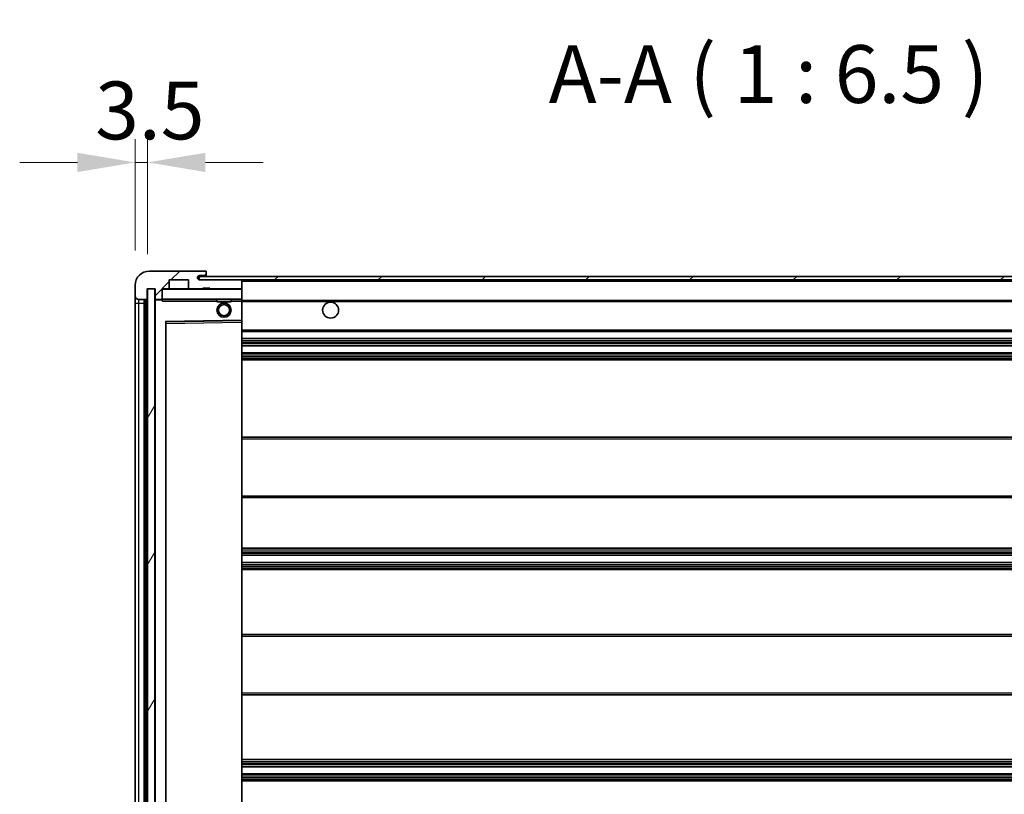
# Model space of a CAD drawing. Units: millimetres. Extents: x -1 to 13168, y -3 to 1824.
# Drawn here: x 3743 to 4020, y 1354 to 1572 of the extents above; entities that cross this region are included whole.
import ezdxf

# ---------------------------------------------------------------- set-up
doc = ezdxf.new("R2010")
doc.units = ezdxf.units.MM
for name, color, linetype, lineweight in [('Dimension (ISO)', 7, 'Continuous', 18), ('Dimension (ISO) @ 1', 7, 'Continuous', 18), ('Hatch (ISO)', 1, 'Continuous', 18), ('Symbol (ISO)', 7, 'Continuous', 18), ('Symbol (ISO) @ 1', 7, 'Continuous', 18), ('Visible (ISO)', 7, 'Continuous', 35), ('Visible Narrow (ISO)', 7, 'Continuous', 25)]:
    doc.layers.add(name, color=color, linetype=linetype, lineweight=lineweight)
doc.styles.add('Note Text (TK)', font='MS PGothic.ttf')
doc.dimstyles.new('Default - Method 1b (TK)', dxfattribs={"dimscale": 6, "dimtxt": 2.5, "dimasz": 2.5, "dimexe": 1, "dimexo": 1.5, "dimgap": 1, "dimtad": 1, "dimtoh": 1, "dimrnd": 1e-08, "dimdsep": 46, "dimtxsty": 'Note Text (TK)', "dimcen": 0.09, "dimdle": 5, "dimclrd": 100, "dimclre": 100, "dimclrt": 7, "dimadec": 1, "dimazin": 1, "dimtfac": 1, "dimtmove": 0, "dimatfit": 3, "dimfxl": 1, "dimtolj": 1, "dimlwd": -1, "dimlwe": -1, "dimarcsym": 0})
doc.dimstyles.new('Default - Method 1b (TK)$7', dxfattribs={"dimscale": 6, "dimtxt": 2.5, "dimasz": 2.5, "dimexe": 1, "dimexo": 1.5, "dimgap": 1, "dimtad": 1, "dimtoh": 1, "dimrnd": 1e-08, "dimdsep": 46, "dimtxsty": 'Note Text (TK)', "dimcen": 0.09, "dimdle": 5, "dimclrd": 100, "dimclre": 100, "dimclrt": 7, "dimadec": 1, "dimazin": 1, "dimtfac": 1, "dimtmove": 0, "dimatfit": 3, "dimfxl": 1, "dimtolj": 1, "dimlwd": -1, "dimlwe": -1, "dimarcsym": 0})
pattern_1 = [(45, (2260.95, -54.837), (-14.59292, 14.59292), [])]

# ---------------------------------------------------------------- blocks, each defined once
blk = doc.blocks.new('*D98')
at = {"layer": 'Defpoints', "color": 0}
for p in [(3779.03, 1532.06), (3775.53, 1497.48), (3779.03, 1496.48)]:
    blk.add_point(p, dxfattribs=at)
at = {"layer": 'Dimension (ISO)', "color": 100}
for p, q in [((3775.53, 1507.23), (3775.53, 1538.56)), ((3779.03, 1506.23), (3779.03, 1538.56)), ((3759.28, 1532.06), (3743.03, 1532.06)), ((3775.53, 1532.06), (3779.03, 1532.06)), ((3795.28, 1532.06), (3811.53, 1532.06))]:
    blk.add_line(p, q, dxfattribs=at)
for points in [[(3759.28, 1534.76), (3759.28, 1529.35), (3775.53, 1532.06)], [(3795.28, 1534.76), (3795.28, 1529.35), (3779.03, 1532.06)]]:
    blk.add_solid(points, dxfattribs=at)
at = {"layer": 'Dimension (ISO)', "color": 7, "insert": (3764.27, 1546.68), "char_height": 16.25, "attachment_point": 4, "style": 'Note Text (TK)'}
blk.add_mtext('\\A1;3.5', dxfattribs=at)

msp = doc.modelspace()

# ---------------------------------------------------------------- hatches: boundary and pattern name
at = {"layer": 'Hatch (ISO)'}
h = msp.add_hatch(dxfattribs=at)
h.set_pattern_fill('ANSI31', color=256, scale=165.1, style=0)
h.set_pattern_definition(pattern_1)
edge = h.paths.add_edge_path()
edge.add_ellipse((3782.8341, 1493.7759), major_axis=(0, -0.3), ratio=1, start_angle=0, end_angle=90)
edge.add_line((3783.1341, 1493.7759), (3783.1341, 1496.4759))
edge.add_line((3783.1341, 1496.4759), (3784.8341, 1496.4759))
edge.add_ellipse((3784.8341, 1496.7759), major_axis=(0, -0.3), ratio=1, start_angle=0, end_angle=90)
edge.add_line((3785.1341, 1496.7759), (3785.1341, 1498.9759))
edge.add_line((3785.1341, 1498.9759), (3790.5341, 1498.9759))
edge.add_line((3790.5341, 1498.9759), (3790.5341, 1496.7759))
edge.add_ellipse((3790.8341, 1496.7759), major_axis=(-0.3, 0), ratio=1, start_angle=0, end_angle=90)
edge.add_line((3790.8341, 1496.4759), (3794.5341, 1496.4759))
edge.add_line((3794.5341, 1496.4759), (3794.5341, 1496.6759))
edge.add_line((3794.5341, 1496.6759), (3796.5341, 1496.6759))
edge.add_line((3796.5341, 1496.6759), (3796.5341, 1496.4759))
edge.add_line((3796.5341, 1496.4759), (3805.2341, 1496.4759))
edge.add_ellipse((3805.2341, 1496.7759), major_axis=(0, -0.3), ratio=1, start_angle=0, end_angle=90)
edge.add_line((3805.5341, 1496.7759), (3805.5341, 1498.6759))
edge.add_ellipse((3805.2341, 1498.6759), major_axis=(0.3, 0), ratio=1, start_angle=0, end_angle=90)
edge.add_line((3805.2341, 1498.9759), (3793.6591, 1498.9759))
edge.add_ellipse((3793.6591, 1499.6009), major_axis=(0, -0.625), ratio=1, start_angle=348.463041, end_angle=360, ccw=False)
edge.add_ellipse((3793.6591, 1499.6009), major_axis=(-0.125, -0.6124), ratio=1, start_angle=191.536959, end_angle=360, ccw=False)
edge.add_line((3793.6591, 1500.2259), (3795.0341, 1500.2259))
edge.add_ellipse((3795.0341, 1500.7259), major_axis=(0, -0.5), ratio=1, start_angle=0, end_angle=90)
edge.add_line((3795.5341, 1500.7259), (3795.5341, 1501.1759))
edge.add_ellipse((3795.2341, 1501.1759), major_axis=(0.3, 0), ratio=1, start_angle=0, end_angle=90)
edge.add_line((3795.2341, 1501.4759), (3779.5341, 1501.4759))
edge.add_ellipse((3779.5341, 1497.4759), major_axis=(0, 4), ratio=1, start_angle=0, end_angle=90)
edge.add_line((3775.5341, 1497.4759), (3775.5341, 1494.4759))
edge.add_ellipse((3776.5341, 1494.4759), major_axis=(-1, 0), ratio=1, start_angle=0, end_angle=90)
edge.add_line((3776.5341, 1493.4759), (3778.6341, 1493.4759))
edge.add_ellipse((3778.6341, 1493.7759), major_axis=(0, -0.3), ratio=1, start_angle=0, end_angle=90)
edge.add_line((3778.9341, 1493.7759), (3778.9341, 1496.4759))
edge.add_line((3778.9341, 1496.4759), (3779.0341, 1496.4759))
edge.add_line((3779.0341, 1496.4759), (3781.0341, 1496.4759))
edge.add_line((3781.0341, 1496.4759), (3781.1341, 1496.4759))
edge.add_line((3781.1341, 1496.4759), (3781.1341, 1493.7759))
edge.add_ellipse((3781.4341, 1493.7759), major_axis=(-0.3, 0), ratio=1, start_angle=0, end_angle=90)
edge.add_line((3781.4341, 1493.4759), (3782.8341, 1493.4759))
h = msp.add_hatch(dxfattribs=at)
h.set_pattern_fill('ANSI31', color=256, scale=165.1, style=0)
h.set_pattern_definition(pattern_1)
edge = h.paths.add_edge_path()
edge.add_line((4213.0341, 1494.2259), (4208.0341, 1494.2259))
edge.add_line((4208.0341, 1494.2259), (4208.0341, 1493.2259))
edge.add_line((4208.0341, 1493.2259), (4213.0341, 1493.2259))
edge.add_ellipse((4213.0341, 1494.7259), major_axis=(0, -1.5), ratio=1, start_angle=0, end_angle=90)
edge.add_line((4214.5341, 1494.7259), (4214.5341, 1498.4759))
edge.add_ellipse((4213.0341, 1498.4759), major_axis=(1.5, 0), ratio=1, start_angle=0, end_angle=90)
edge.add_line((4213.0341, 1499.9759), (3793.5341, 1499.9759))
edge.add_line((3793.5341, 1499.9759), (3793.5341, 1498.9885))
edge.add_line((3793.5341, 1498.9885), (3793.5341, 1498.9759))
edge.add_line((3793.5341, 1498.9759), (3793.6591, 1498.9759))
edge.add_line((3793.6591, 1498.9759), (3805.2341, 1498.9759))
edge.add_line((3805.2341, 1498.9759), (4193.5341, 1498.9759))
edge.add_line((4193.5341, 1498.9759), (4199.4341, 1498.9759))
edge.add_line((4199.4341, 1498.9759), (4205.9341, 1498.9759))
edge.add_line((4205.9341, 1498.9759), (4212.5341, 1498.9759))
edge.add_line((4212.5341, 1498.9759), (4213.0341, 1498.9759))
edge.add_ellipse((4213.0341, 1498.4759), major_axis=(0, 0.5), ratio=1, start_angle=270, end_angle=360, ccw=False)
edge.add_line((4213.5341, 1498.4759), (4213.5341, 1494.7259))
edge.add_ellipse((4213.0341, 1494.7259), major_axis=(0.5, 0), ratio=1, start_angle=270, end_angle=360, ccw=False)
h = msp.add_hatch(dxfattribs=at)
h.set_pattern_fill('ANSI31', color=256, scale=165.1, angle=14.999978, style=0)
h.set_pattern_definition([(60, (2260.95, -54.837), (-17.8726, 10.31876), [])])
h.paths.add_polyline_path([(3781.0341, 1496.4759), (3779.0341, 1496.4759), (3779.0341, 1284.9759), (3781.0341, 1284.9759)])

# ---------------------------------------------------------------- linework, layer by layer
at = {"layer": 'Visible (ISO)'}
for p, q in [((3795.2341, 1501.4759), (3779.5341, 1501.4759)), ((3785.1341, 1496.7759), (3785.1341, 1498.9759)), ((3785.1341, 1498.9759), (3790.5341, 1498.9759)), ((3790.5341, 1498.9759), (3790.5341, 1496.7759)), ((4213.0341, 1499.9759), (3793.5341, 1499.9759)), ((3793.5341, 1499.9759), (3793.5341, 1498.9759)), ((3793.5341, 1498.9759), (4213.0341, 1498.9759)), ((3793.6591, 1500.2259), (3795.0341, 1500.2259)), ((3805.2341, 1498.9759), (3793.6591, 1498.9759)), ((3795.0341, 1500.2259), (3795.5341, 1500.2259)), ((3795.2341, 1501.4759), (3795.2841, 1501.4759)), ((3795.5341, 1501.2259), (3795.5341, 1501.1759)), ((3795.5341, 1500.7259), (3795.5341, 1501.1759)), ((3795.5341, 1500.2259), (3795.5341, 1500.7259)), ((3795.5341, 1500.2259), (3795.5341, 1499.9759)), ((3805.5341, 1498.6759), (3805.5341, 1498.9759)), ((3775.5341, 1497.4759), (3775.5341, 1494.4759)), ((3778.9341, 1493.7759), (3778.9341, 1496.4759)), ((3778.9341, 1496.4759), (3781.1341, 1496.4759)), ((3781.0341, 1496.4759), (3779.0341, 1496.4759)), ((3779.0341, 1496.4759), (3779.0341, 1284.9759)), ((3781.0341, 1284.9759), (3781.0341, 1496.4759)), ((3781.1341, 1496.4759), (3781.1341, 1493.7759)), ((3783.1341, 1493.7759), (3783.1341, 1496.4759)), ((3783.1341, 1496.4759), (3784.8341, 1496.4759)), ((3790.8341, 1496.4759), (3784.8341, 1496.4759)), ((3790.8341, 1496.4759), (3794.5341, 1496.4759)), ((3794.5341, 1496.4759), (3794.5341, 1496.6759)), ((3794.5341, 1496.6759), (3796.5341, 1496.6759)), ((3796.5341, 1496.4759), (3794.5341, 1496.4759)), ((3796.5341, 1496.6759), (3796.5341, 1496.4759)), ((3796.5341, 1496.4759), (3805.2341, 1496.4759)), ((3805.4341, 1496.4759), (3805.2341, 1496.4759)), ((3805.5341, 1496.7759), (3805.5341, 1498.6759)), ((3805.5341, 1496.3759), (3805.5341, 1496.7759)), ((3805.5341, 1493.5759), (3805.5341, 1496.3759)), ((3775.5341, 1494.4759), (3775.5341, 1492.4759)), ((3776.5341, 1493.4759), (3778.6341, 1493.4759)), ((3778.0341, 1287.9759), (3778.0341, 1493.4759)), ((3778.3341, 1493.4759), (3778.3341, 1287.9759)), ((3781.1341, 1493.3759), (3781.1341, 1288.0759)), ((3781.4341, 1493.4759), (3781.2341, 1493.4759)), ((3781.4341, 1493.4759), (3782.8341, 1493.4759)), ((3783.1341, 1493.4759), (3782.8341, 1493.4759)), ((3783.1341, 1493.7759), (3783.1341, 1493.5759)), ((3783.1341, 1493.5759), (3783.1341, 1493.3075)), ((3783.2341, 1493.4759), (3805.4341, 1493.4759)), ((3798.5341, 1493.4759), (3798.5341, 1492.7759)), ((3802.5341, 1493.4759), (3802.5341, 1492.7759)), ((3805.5341, 1492.9759), (3805.5341, 1493.5759)), ((3775.5341, 1492.4759), (3775.5341, 1288.9759)), ((3802.5341, 1492.7759), (3798.5341, 1492.7759)), ((3805.5341, 1493.2259), (4197.3938, 1493.2259)), ((3805.5341, 1487.6742), (3805.5341, 1492.9759)), ((3784.1341, 1294.3242), (3784.1341, 1487.1275)), ((3784.2324, 1487.2275), (3805.4357, 1487.5743)), ((3805.5341, 1487.0742), (3805.5341, 1487.6742)), ((3805.5341, 1294.3776), (3805.5341, 1487.0742)), ((3805.5341, 1484.4759), (4206.0341, 1484.4759)), ((3805.5341, 1482.4759), (4206.0341, 1482.4759)), ((3805.5341, 1480.4759), (4206.0341, 1480.4759)), ((3805.5341, 1478.4759), (4206.0341, 1478.4759)), ((3805.5341, 1476.4759), (4206.0341, 1476.4759)), ((3805.5341, 1454.7259), (4206.0341, 1454.7259)), ((3805.5341, 1437.7259), (4206.0341, 1437.7259)), ((3805.5341, 1423.4759), (4206.0341, 1423.4759)), ((3805.5341, 1421.4759), (4206.0341, 1421.4759)), ((3805.5341, 1419.4759), (4206.0341, 1419.4759)), ((3805.5341, 1417.4759), (4206.0341, 1417.4759)), ((3805.5341, 1399.2259), (4206.0341, 1399.2259)), ((3805.5341, 1382.2259), (4206.0341, 1382.2259)), ((3805.5341, 1363.9759), (4206.0341, 1363.9759)), ((3805.5341, 1361.9759), (4206.0341, 1361.9759)), ((3805.5341, 1359.9759), (4206.0341, 1359.9759)), ((3805.5341, 1357.9759), (4206.0341, 1357.9759))]:
    msp.add_line(p, q, dxfattribs=at)
for centre, radius in [((3800.5341, 1490.4759), 2), ((3800.5341, 1490.4759), 1.5706), ((3830.5341, 1490.4759), 2.25)]:
    msp.add_circle(centre, radius, dxfattribs=at)
for centre, radius, start, end in [((3779.5341, 1497.4759), 4, 90, 180), ((3793.6591, 1499.6009), 0.625, 90, 270), ((3795.0341, 1500.7259), 0.5, 270, 0), ((3795.2341, 1501.1759), 0.3, 0, 90), ((3795.2841, 1501.2259), 0.25, 0, 90), ((3805.2341, 1498.6759), 0.3, 0, 90), ((3783.2341, 1496.3759), 0.1, 90, 180), ((3784.8341, 1496.7759), 0.3, 270, 0), ((3790.8341, 1496.7759), 0.3, 180, 270), ((3805.2341, 1496.7759), 0.3, 270, 0), ((3805.4341, 1496.3759), 0.1, 0, 90), ((3776.5341, 1494.4759), 1, 180, 270), ((3778.6341, 1493.7759), 0.3, 270, 0), ((3781.4341, 1493.7759), 0.3, 180, 270), ((3781.2341, 1493.3759), 0.1, 90, 180), ((3782.8341, 1493.7759), 0.3, 270, 0), ((3783.2341, 1493.5759), 0.1, 180, 270), ((3805.4341, 1493.5759), 0.1, 270, 0), ((3784.2341, 1487.1275), 0.1, 90.936997, 180), ((3805.4341, 1487.6742), 0.1, 270.936997, 0)]:
    msp.add_arc(centre, radius, start, end, dxfattribs=at)
msp.add_open_spline([(3783.2341, 1492.9759), (3783.189, 1493.0766), (3783.1341, 1493.1971), (3783.1341, 1493.3075)], degree=3, dxfattribs=at)
at = {"layer": 'Visible Narrow (ISO)'}
for p, q in [((3805.4341, 1498.9759), (3805.4341, 1498.8995)), ((3783.2341, 1496.3759), (3783.1341, 1496.3759)), ((3783.2341, 1496.4759), (3783.2341, 1496.3759)), ((3783.2341, 1493.5759), (3783.2341, 1496.3759)), ((3783.2341, 1496.3759), (3805.4341, 1496.3759)), ((3805.4341, 1496.5523), (3805.4341, 1496.4759)), ((3805.4341, 1496.4759), (3805.4341, 1496.3759)), ((3805.5341, 1496.3759), (3805.4341, 1496.3759)), ((3805.4341, 1496.3759), (3805.4341, 1493.5759)), ((3805.5341, 1498.6759), (4193.0758, 1498.6759)), ((3776.5341, 1492.4759), (3776.5341, 1493.4759)), ((3778.5841, 1287.9759), (3778.5841, 1493.4759)), ((3781.2341, 1493.3759), (3781.1341, 1493.3759)), ((3781.2341, 1493.4759), (3781.2341, 1493.3759)), ((3781.2341, 1493.3759), (3783.1341, 1493.3759)), ((3781.2341, 1288.0759), (3781.2341, 1493.3759)), ((3783.1341, 1493.5759), (3783.2341, 1493.5759)), ((3783.2341, 1493.5759), (3783.2341, 1493.4759)), ((3805.4341, 1493.5759), (3783.2341, 1493.5759)), ((3783.2341, 1492.9759), (3783.2341, 1493.4759)), ((3805.4341, 1493.4759), (3805.4341, 1493.5759)), ((3805.4341, 1493.5759), (3805.5341, 1493.5759)), ((3805.4341, 1493.4759), (3805.4341, 1492.9759)), ((3775.5341, 1492.4759), (3776.5341, 1492.4759)), ((3776.5341, 1288.9759), (3776.5341, 1492.4759)), ((3776.5341, 1492.4759), (3778.0341, 1492.4759)), ((3783.2341, 1492.9759), (3798.5341, 1492.9759)), ((3802.5341, 1492.9759), (3805.4341, 1492.9759)), ((3805.5341, 1492.9759), (3805.4341, 1492.9759)), ((3805.4341, 1492.9759), (3805.4341, 1487.6742)), ((3805.5341, 1492.9259), (4206.0341, 1492.9259)), ((3805.4341, 1487.6742), (3784.0341, 1487.3242)), ((3784.0341, 1487.3242), (3784.0341, 1294.1275)), ((3784.0341, 1487.3242), (3784.2324, 1487.2275)), ((3784.1341, 1487.1275), (3784.0341, 1487.3242)), ((3784.2341, 1486.7274), (3784.1341, 1486.7274)), ((3784.2341, 1486.7274), (3784.2324, 1487.2275)), ((3784.2341, 1486.7274), (3805.4341, 1487.0742)), ((3784.2341, 1294.7243), (3784.2341, 1486.7274)), ((3805.5341, 1487.6742), (3805.4341, 1487.6742)), ((3805.4357, 1487.5743), (3805.4341, 1487.6742)), ((3805.4357, 1487.5743), (3805.4341, 1487.0742)), ((3805.5341, 1487.0742), (3805.4341, 1487.0742)), ((3805.4341, 1487.0742), (3805.4341, 1294.3776)), ((3805.5341, 1484.9759), (4206.0341, 1484.9759)), ((3805.5341, 1481.9759), (4206.0341, 1481.9759)), ((3805.5341, 1481.4966), (4206.0341, 1481.4966)), ((3805.5341, 1481.0636), (4206.0341, 1481.0636)), ((3805.5341, 1480.5428), (4206.0341, 1480.5428)), ((3805.5341, 1478.4089), (4206.0341, 1478.4089)), ((3805.5341, 1477.8881), (4206.0341, 1477.8881)), ((3805.5341, 1477.4551), (4206.0341, 1477.4551)), ((3805.5341, 1476.9759), (4206.0341, 1476.9759)), ((3805.5341, 1454.2259), (4206.0341, 1454.2259)), ((3805.5341, 1438.2259), (4206.0341, 1438.2259)), ((3805.5341, 1422.9759), (4206.0341, 1422.9759)), ((3805.5341, 1422.4966), (4206.0341, 1422.4966)), ((3805.5341, 1422.0636), (4206.0341, 1422.0636)), ((3805.5341, 1421.5428), (4206.0341, 1421.5428)), ((3805.5341, 1419.4089), (4206.0341, 1419.4089)), ((3805.5341, 1418.8881), (4206.0341, 1418.8881)), ((3805.5341, 1418.4551), (4206.0341, 1418.4551)), ((3805.5341, 1417.9759), (4206.0341, 1417.9759)), ((3805.5341, 1398.7259), (4206.0341, 1398.7259)), ((3805.5341, 1382.7259), (4206.0341, 1382.7259)), ((3805.5341, 1363.4759), (4206.0341, 1363.4759)), ((3805.5341, 1362.9966), (4206.0341, 1362.9966)), ((3805.5341, 1362.5636), (4206.0341, 1362.5636)), ((3805.5341, 1362.0428), (4206.0341, 1362.0428)), ((3805.5341, 1359.9089), (4206.0341, 1359.9089)), ((3805.5341, 1359.3881), (4206.0341, 1359.3881)), ((3805.5341, 1358.9551), (4206.0341, 1358.9551)), ((3805.5341, 1358.4759), (4206.0341, 1358.4759))]:
    msp.add_line(p, q, dxfattribs=at)

# ---------------------------------------------------------------- texts
at = {"layer": 'Symbol (ISO)', "color": 7, "insert": (3891.8998, 1543.7259), "char_height": 16.25, "attachment_point": 7, "style": 'Note Text (TK)'}
msp.add_mtext('A-A ( 1 : 6.5 )', dxfattribs=at)

# ---------------------------------------------------------------- dimensions: what is measured, and where the dimension line sits
at = {"layer": 'Dimension (ISO) @ 1', "color": 100}
dim = msp.add_linear_dim(base=(3779.0341, 1532.0565), p1=(3775.5341, 1497.4759), p2=(3779.0341, 1496.4759), angle=180, dimstyle='Default - Method 1b (TK)', override={"dimscale": 1, "dimtxt": 16.25, "dimasz": 16.25, "dimexe": 6.5, "dimexo": 9.75, "dimgap": 6.5, "dimtoh": 0, "dimdec": 2, "dimcen": 0.585, "dimtol": 0, "dimlim": 0, "dimtp": 0, "dimtm": 0, "dimtdec": 2, "dimtix": 0, "dimtofl": 1, "dimtmove": 0, "dimatfit": 1}, dxfattribs=at)
dim.commit()
dim.dimension.update_dxf_attribs({"geometry": '*D98', "text_midpoint": (3777.2841, 1532.0565), "dimtype": 128})

# ---------------------------------------------------------------- leaders
at = {"layer": 'Symbol (ISO) @ 1', "color": 100, "annotation_type": 0, "has_hookline": 1, "hookline_direction": 1, "text_width": 275.696}
msp.add_leader([(4194.9458, 1497.956), (4124.2999, 1620.9015), (4108.0499, 1620.9015)], dimstyle='Default - Method 1b (TK)$7', override={"dimscale": 1, "dimtxt": 16.25, "dimasz": 16.25, "dimgap": 0, "dimtad": 1}, dxfattribs=at)

doc.saveas('drawing.dxf')
